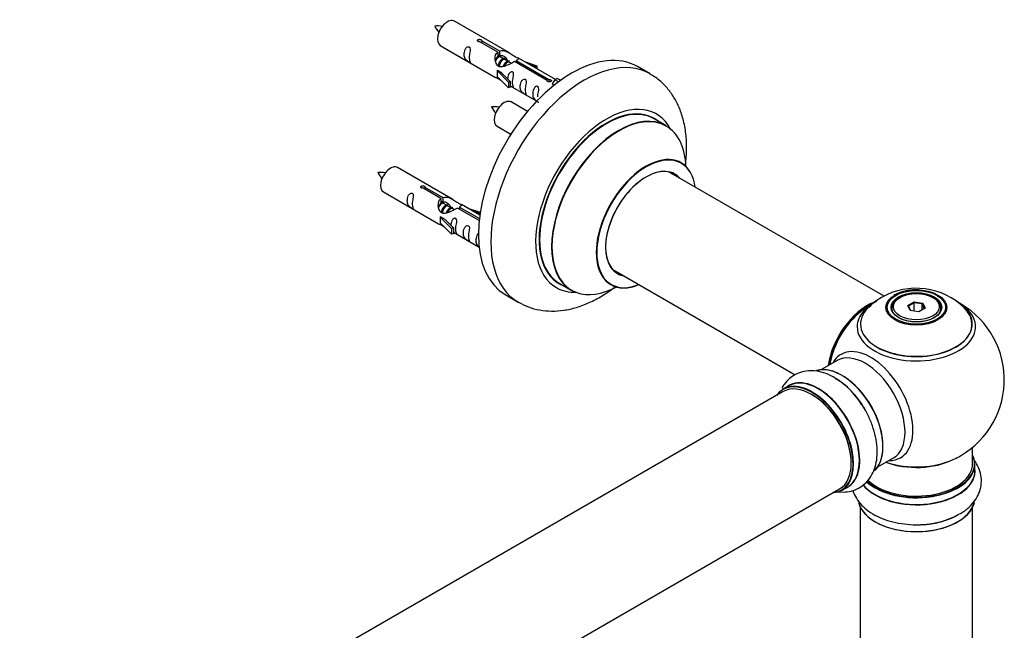
# Model space of a CAD drawing. Units: millimetres. Extents: x 0 to 1473, y 0 to 2680.
# Drawn here: x 1113 to 1393, y 992 to 1166 of the extents above; entities that cross this region are included whole.
import ezdxf

# ---------------------------------------------------------------- set-up
doc = ezdxf.new("R2010")
doc.units = ezdxf.units.MM
doc.layers.add('DV6_Défaut', color=7, linetype='Continuous')
doc.layers.add('Défaut', color=7, linetype='Continuous')

# ---------------------------------------------------------------- blocks, each defined once
blk = doc.blocks.new('SE5')
at = {"layer": 'DV6_Défaut', "color": 7, "linetype": 'Continuous'}
for p, q in [((1252.1, 1156.54), (1236.4, 1165.6)), ((1248.74, 1156.81), (1243.67, 1159.74)), ((1244.18, 1160.04), (1249.26, 1157.11)), ((1244.18, 1160.04), (1244.18, 1159.44)), ((1232.4, 1158.68), (1248.1, 1149.61)), ((1248.74, 1156.81), (1248.74, 1155.5)), ((1249.26, 1157.11), (1249.26, 1155.79)), ((1248.74, 1156.09), (1249.26, 1155.79)), ((1249.29, 1155.51), (1248.74, 1155.82)), ((1250.56, 1154.77), (1249.47, 1155.4)), ((1251.83, 1154.04), (1250.74, 1154.67)), ((1252.59, 1153.6), (1252.01, 1153.93)), ((1262.79, 1148.7), (1253.48, 1154.08)), ((1253.99, 1154.38), (1263.31, 1149)), ((1253.99, 1154.38), (1253.99, 1153.78)), ((1265.12, 1149.02), (1254.61, 1155.09)), ((1256.35, 1154.08), (1259.86, 1152.93)), ((1248.54, 1151.52), (1248.63, 1151.58)), ((1251.77, 1148.25), (1248.54, 1151.52)), ((1248.54, 1151.52), (1248.54, 1150.71)), ((1249.92, 1150.83), (1248.63, 1151.58)), ((1249.92, 1150.83), (1252.29, 1148.42)), ((1259.58, 1152.62), (1257.96, 1153.15)), ((1259.86, 1152.93), (1259.58, 1152.62)), ((1259.58, 1152.62), (1259.58, 1152.22)), ((1259.86, 1152.93), (1259.86, 1152.05)), ((1292.04, 1150.61), (1288.5, 1152.65)), ((1248.54, 1150.71), (1248.54, 1149.89)), ((1251.77, 1146.62), (1248.54, 1149.89)), ((1252.29, 1148.42), (1251.77, 1148.25)), ((1251.77, 1148.25), (1251.77, 1146.62)), ((1252.29, 1148.42), (1252.29, 1146.79)), ((1262.79, 1148.7), (1262.79, 1148.62)), ((1263.31, 1149), (1263.31, 1148.3)), ((1264.93, 1148.91), (1264.18, 1147.78)), ((1264.93, 1148.91), (1265.63, 1149.32)), ((1265.98, 1148.3), (1264.93, 1148.91)), ((1266.6, 1148.76), (1265.63, 1149.32)), ((1252.29, 1146.79), (1251.77, 1146.62)), ((1252.29, 1147.19), (1259.83, 1142.84)), ((1264.18, 1147.78), (1264.82, 1147.41)), ((1257.22, 1139.92), (1252.56, 1142.6)), ((1296.64, 1135.82), (1293.22, 1137.8)), ((1248.56, 1135.68), (1252.47, 1133.42)), ((1235.93, 1114.87), (1220.23, 1123.94)), ((1358.63, 1087.33), (1297.47, 1122.64)), ((1232.57, 1115.14), (1227.5, 1118.07)), ((1228.02, 1118.37), (1233.09, 1115.44)), ((1228.02, 1118.37), (1228.02, 1117.78)), ((1216.23, 1117.01), (1231.93, 1107.94)), ((1232.57, 1115.14), (1232.57, 1113.83)), ((1232.57, 1114.43), (1233.09, 1114.13)), ((1233.09, 1115.44), (1233.09, 1114.13)), ((1233.12, 1113.84), (1232.57, 1114.15)), ((1234.39, 1113.1), (1233.3, 1113.74)), ((1235.67, 1112.37), (1234.57, 1113)), ((1236.42, 1111.93), (1235.84, 1112.27)), ((1243.45, 1108.87), (1237.31, 1112.41)), ((1237.83, 1112.71), (1243.51, 1109.43)), ((1237.83, 1112.71), (1237.83, 1112.11)), ((1243.64, 1110.42), (1238.44, 1113.42)), ((1240.19, 1112.41), (1243.7, 1111.26)), ((1232.37, 1109.86), (1232.46, 1109.91)), ((1235.6, 1106.59), (1232.37, 1109.86)), ((1232.37, 1109.86), (1232.37, 1109.04)), ((1232.37, 1109.04), (1232.37, 1108.22)), ((1233.75, 1109.16), (1232.46, 1109.91)), ((1233.75, 1109.16), (1236.12, 1106.75)), ((1243.41, 1110.96), (1241.79, 1111.49)), ((1243.7, 1111.26), (1243.41, 1110.96)), ((1243.41, 1110.96), (1243.41, 1110.55)), ((1243.7, 1111.26), (1243.7, 1110.82)), ((1235.6, 1104.95), (1232.37, 1108.22)), ((1236.12, 1106.75), (1235.6, 1106.59)), ((1235.6, 1106.59), (1235.6, 1104.95)), ((1236.12, 1106.75), (1236.12, 1105.12)), ((1236.12, 1105.12), (1235.6, 1104.95)), ((1236.12, 1105.52), (1243.43, 1101.31)), ((1281.47, 1094.93), (1333.35, 1064.98)), ((1266.22, 1091.03), (1269.64, 1089.06)), ((1251, 1087.7), (1254.54, 1085.65)), ((1363.2, 1087), (1362.84, 1086.8)), ((1372.74, 1086.8), (1372.39, 1087)), ((1360.79, 1083.94), (1360.79, 1083.42)), ((1365.34, 1084.73), (1367.14, 1085.76)), ((1366, 1083.31), (1365.34, 1084.73)), ((1365.34, 1084.73), (1365.56, 1084.53)), ((1367.19, 1085.47), (1365.56, 1084.53)), ((1365.56, 1084.53), (1366.14, 1083.29)), ((1367.14, 1085.76), (1369.59, 1085.38)), ((1367.14, 1085.76), (1367.19, 1085.47)), ((1367.19, 1083.13), (1367.19, 1085.47)), ((1369.43, 1085.13), (1367.19, 1085.47)), ((1370.25, 1083.97), (1368.45, 1082.93)), ((1369.43, 1085.13), (1369.59, 1085.38)), ((1369.43, 1083.49), (1369.43, 1085.13)), ((1370.02, 1083.84), (1369.43, 1085.13)), ((1369.59, 1085.38), (1370.25, 1083.97)), ((1374.79, 1083.42), (1374.79, 1083.94)), ((1368.45, 1082.93), (1366, 1083.31)), ((1345.25, 1069.03), (1340.81, 1066.47)), ((1331.5, 1061.84), (1329.84, 1060.88)), ((1329.95, 1060.2), (1002.81, 871.32)), ((1383.79, 1039.69), (1383.79, 1044.36)), ((1356.81, 1038.75), (1361.25, 1041.31)), ((1384.44, 1037.69), (1384.44, 1039.6)), ((1018.81, 843.61), (1345.95, 1032.48)), ((1346.49, 1032.04), (1348.15, 1033)), ((1351.79, 1027.31), (1351.79, 975.35)), ((1383.79, 975.35), (1383.79, 1027.31))]:
    blk.add_line(p, q, dxfattribs=at)
for centre, radius, start, end in [((1231.6, 1155.95), 8.28, 80.6352, 95.3421), ((1239.08, 1168.23), 9.18, 206.0439, 219.3336), ((1247.77, 1132.95), 8.28, 80.6352, 95.3421), ((1255.25, 1145.23), 9.18, 206.0439, 219.3336), ((1215.44, 1114.29), 8.28, 80.6352, 95.3421), ((1222.92, 1126.56), 9.18, 206.0439, 219.3336), ((1367.71, 1069.79), 19.8, 45.4659, 119.7891), ((1364.99, 1074.11), 14.69, 118.9672, 137.6608), ((1367.45, 1076.46), 12.69, 84.9152, 118.3769), ((1367.79, 1063.57), 25, 116.9023, 144.7379), ((1367.79, 1063.57), 25, 300, 63.2034), ((1367.79, 1063.57), 25, 155.2621, 170.1605), ((1333.44, 1045.07), 21.99, 31.348, 59.226), ((1367.79, 1063.57), 25, 295.225, 300), ((1368.95, 1044.39), 21.99, 271.348, 299.226)]:
    blk.add_arc(centre, radius, start, end, dxfattribs=at)
for centre, major_axis, start_param, end_param in [((1234.4, 1162.14), (2, 3.46), 0, 3.141593), ((1269.75, 1120.17), (-18.75, -32.48), 3.141593, 6.283185), ((1273.29, 1118.13), (-18.75, -32.48), 3.140854, 6.283185), ((1250.56, 1139.14), (2, 3.46), 0, 3.141593), ((1279.65, 1114.46), (-14.25, -24.68), 2.796939, 6.283185), ((1279.72, 1114.42), (13.5, 23.38), 0, 3.141593), ((1279.65, 1114.46), (-13.55, -23.47), 3.055659, 6.283185), ((1283.14, 1112.44), (-13.5, -23.38), 3.141593, 6.283185), ((1283.21, 1112.4), (13.47, 23.33), 0, 3.892766), ((1283.21, 1112.4), (13.47, 23.33), 5.532012, 6.283185), ((1290.89, 1107.96), (-10, -17.32), 2.498114, 6.283185), ((1290.97, 1107.92), (9.95, 17.23), 0, 3.77834), ((1218.23, 1120.47), (2, 3.46), 0, 3.141593), ((1290.97, 1107.92), (-8.18, -14.16), 2.934308, 6.283185), ((1290.89, 1107.96), (8.13, 14.07), 0, 3.31723), ((1290.97, 1107.92), (9.95, 17.23), 5.646438, 6.283185), ((1288.84, 1109.15), (-8.12, -14.07), -3.31723, -3.268121), ((1290.89, 1107.96), (8.13, 14.07), 6.107548, 6.283185), ((1288.84, 1109.15), (-8.12, -14.07), 0.126529, 0.175637), ((1290.97, 1107.92), (-8.18, -14.16), 0, 0.207285), ((1279.65, 1114.46), (-14.25, -24.68), 0, 0.344653), ((1279.65, 1114.46), (-13.55, -23.47), 0, 0.085934), ((1290.89, 1107.96), (-10, -17.32), 0, 0.643478), ((1367.79, 1083.94), (-7, 0), 5.497787, 6.283185), ((1367.79, 1083.94), (-7, 0), 2.755662, 3.926991), ((1273.29, 1118.13), (-18.75, -32.48), 0, 0.004733), ((1353.83, 1071.63), (-8, -13.86), 3.772116, 5.31553), ((1353.9, 1071.59), (7.95, 13.77), 0.626559, 2.166377), ((1367.79, 1079.41), (15.89, 0), 2.620882, 6.283185), ((1367.79, 1078.65), (-16.85, 0), 0, 3.926991), ((1367.79, 1078.65), (-16.85, 0), 5.450326, 5.80281), ((1367.79, 1079.29), (-15.81, 0), 0.370744, 3.688533), ((1367.79, 1083.94), (-7, 0), 0, 0.268273), ((1367.79, 1079.41), (15.89, 0), 0, 0.545791), ((1353.9, 1071.59), (-7.75, -13.42), 4.075347, 5.30301), ((1367.79, 1078.65), (-16.85, 0), 5.80281, 6.283185), ((1354.81, 1056.07), (8.48, -14.69), 0, 3.480381), ((1353.25, 1055.17), (-8, 13.86), 3.141593, 6.283185), ((1346.58, 1051.32), (8.28, -14.33), 0.150973, 3.022674), ((1346.51, 1051.28), (-8.32, 14.42), 3.277231, 6.145613), ((1339.82, 1047.42), (-8.32, 14.42), 3.141593, 6.283185), ((1338.09, 1046.42), (-8.28, 14.33), 2.883065, 6.283185), ((1338.16, 1046.46), (8.33, -14.42), 0, 3.141593), ((1337.95, 1046.34), (-8, 13.86), 3.141593, 6.283185), ((1339.88, 1047.45), (8.35, -14.46), 0, 3.213107), ((1344.79, 1050.29), (-8.35, 14.46), 4.812934, 5.497787), ((1344.85, 1050.32), (8.32, -14.42), 1.544362, 2.312107), ((1346.93, 1051.52), (8, -13.86), 0.877417, 2.264175), ((1338.09, 1046.42), (-8.28, 14.33), 0, 0.258528), ((1338.09, 1046.42), (7.9, -13.68), 0.779105, 2.356194), ((1367.79, 1039.69), (16.55, 0), 0, 0.258528), ((1367.79, 1039.6), (-16.65, 0), 0.542122, 3.141593), ((1367.79, 1039.69), (16.55, 0), 3.690779, 6.283185), ((1367.79, 1039.69), (-16, 0), 0.518594, 3.141593), ((1367.79, 1047.85), (-16, 0), 0.998087, 2.286348), ((1367.79, 1048.49), (16.85, 0), 4.176507, 5.396789), ((1354.81, 1056.07), (8.48, -14.69), 5.944397, 6.283185), ((1367.79, 1037.62), (-16.69, 0), 0.418599, 3.213107), ((1367.79, 1037.69), (16.65, 0), 3.571274, 6.283185), ((1339.88, 1047.45), (8.35, -14.46), 6.211671, 6.283185), ((1367.79, 1029.97), (16.65, 0), 3.277231, 6.145613), ((1367.79, 1029.89), (-16.55, 0), 0.150973, 3.022674), ((1367.79, 1031.95), (16.69, 0), 4.812934, 5.497787), ((1367.79, 1031.89), (-16.65, 0), 1.544362, 2.309935)]:
    blk.add_ellipse(centre, major_axis=major_axis, ratio=0.57735, start_param=start_param, end_param=end_param, dxfattribs=at)
for centre, major_axis in [((1367.79, 1084.13), (-8.68, 0)), ((1367.79, 1084.18), (8.31, 0)), ((1367.79, 1084.18), (-7.2, 0)), ((1367.79, 1084.1), (7.1, 0)), ((1367.79, 1084.35), (6.5, 0))]:
    blk.add_ellipse(centre, major_axis=major_axis, ratio=0.57735, dxfattribs=at)
for points, knots in [([(1243.67, 1159.74), (1243.6, 1159.73), (1243.53, 1159.73), (1243.47, 1159.73), (1243.4, 1159.74), (1243.34, 1159.75), (1243.28, 1159.77), (1243.22, 1159.79), (1243.17, 1159.81), (1243.13, 1159.84), (1243.08, 1159.87), (1243.05, 1159.91), (1243.03, 1159.95), (1243, 1159.99), (1242.99, 1160.03), (1242.99, 1160.07), (1242.99, 1160.11), (1243, 1160.16), (1243.02, 1160.2), (1243.04, 1160.24), (1243.07, 1160.28), (1243.11, 1160.31), (1243.15, 1160.34), (1243.2, 1160.37), (1243.26, 1160.39), (1243.32, 1160.41), (1243.38, 1160.42), (1243.44, 1160.42), (1243.51, 1160.43), (1243.58, 1160.43), (1243.64, 1160.42), (1243.71, 1160.41), (1243.78, 1160.4), (1243.84, 1160.38), (1243.9, 1160.36), (1243.96, 1160.34), (1244, 1160.31), (1244.05, 1160.28), (1244.09, 1160.25), (1244.12, 1160.22), (1244.15, 1160.19), (1244.17, 1160.16), (1244.18, 1160.12), (1244.19, 1160.09), (1244.19, 1160.07), (1244.18, 1160.04)], [0, 0, 0, 0, 0.067993, 0.067993, 0.067993, 0.136008, 0.136008, 0.136008, 0.203632, 0.203632, 0.203632, 0.270658, 0.270658, 0.270658, 0.337909, 0.337909, 0.337909, 0.405856, 0.405856, 0.405856, 0.47389, 0.47389, 0.47389, 0.541272, 0.541272, 0.541272, 0.608283, 0.608283, 0.608283, 0.675761, 0.675761, 0.675761, 0.743837, 0.743837, 0.743837, 0.811709, 0.811709, 0.811709, 0.878878, 0.878878, 0.878878, 0.945948, 0.945948, 0.945948, 1, 1, 1, 1]), ([(1240.6, 1155.29), (1240.6, 1155.75), (1240.7, 1156.24), (1240.85, 1157.05), (1240.9, 1157.33), (1240.88, 1157.89), (1240.8, 1158.16), (1240.4, 1158.39), (1240.13, 1158.31), (1239.72, 1158), (1239.58, 1157.78), (1239.25, 1157.07), (1239.18, 1156.56), (1239.18, 1155.65), (1239.25, 1155.25), (1239.58, 1154.72), (1239.73, 1154.56), (1240.13, 1154.23), (1240.4, 1154.06), (1240.8, 1153.83), (1240.88, 1153.8), (1240.9, 1153.88), (1240.85, 1153.99), (1240.7, 1154.42), (1240.6, 1154.83), (1240.6, 1155.29)], [0, 0, 0, 0, 0.125, 0.125, 0.1875, 0.1875, 0.25, 0.25, 0.3125, 0.3125, 0.375, 0.375, 0.5, 0.5, 0.625, 0.625, 0.6875, 0.6875, 0.75, 0.75, 0.8125, 0.8125, 0.875, 0.875, 1, 1, 1, 1]), ([(1253.48, 1154.08), (1252.78, 1153.69), (1251.94, 1153.25), (1250.78, 1152.78), (1250.4, 1152.65), (1249.66, 1152.53), (1249.29, 1152.55), (1248.67, 1152.91), (1248.43, 1153.24), (1248.11, 1153.98), (1248.03, 1154.37), (1247.96, 1155.56), (1248.18, 1156.34), (1248.74, 1156.81)], [0, 0, 0, 0, 0.25, 0.25, 0.375, 0.375, 0.5, 0.5, 0.625, 0.625, 0.75, 0.75, 1, 1, 1, 1]), ([(1249.26, 1157.11), (1249.95, 1157.37), (1250.8, 1157.19), (1251.96, 1156.63), (1252.34, 1156.4), (1253.07, 1155.91), (1253.44, 1155.65), (1254.07, 1155.29), (1254.3, 1155.2), (1254.47, 1155.14), (1254.47, 1155.14), (1254.48, 1155.14)], [0, 0, 0, 0, 0.397187, 0.397187, 0.595781, 0.595781, 0.794375, 0.794375, 0.992969, 0.992969, 1, 1, 1, 1]), ([(1249.26, 1155.79), (1249.72, 1155.93), (1250.23, 1155.81), (1251.06, 1155.24), (1251.39, 1154.78), (1251.39, 1154.3)], [0, 0, 0, 0, 0.50205, 0.50205, 1, 1, 1, 1]), ([(1254.65, 1155.06), (1254.69, 1155.04), (1254.72, 1155.02), (1254.78, 1154.89), (1254.55, 1154.71), (1253.99, 1154.38)], [0, 0, 0, 0, 0.195062, 0.195062, 1, 1, 1, 1]), ([(1252.96, 1148.15), (1252.96, 1148.61), (1253.06, 1149.1), (1253.21, 1149.91), (1253.26, 1150.19), (1253.25, 1150.75), (1253.16, 1151.02), (1252.76, 1151.25), (1252.49, 1151.18), (1252.09, 1150.87), (1251.94, 1150.64), (1251.65, 1150), (1251.57, 1149.56), (1251.55, 1149.15)], [0, 0, 0, 0, 0.258424, 0.258424, 0.387635, 0.387635, 0.516847, 0.516847, 0.646059, 0.646059, 0.775271, 0.775271, 1, 1, 1, 1]), ([(1248.08, 1149.62), (1248.12, 1149.6), (1248.19, 1149.57), (1248.43, 1149.48), (1248.68, 1149.38), (1249.18, 1149.09), (1249.39, 1148.96), (1249.6, 1148.81)], [0, 0, 0, 0, 0.25301, 0.25301, 0.718766, 0.718766, 1, 1, 1, 1]), ([(1252.29, 1147.26), (1252.29, 1147.26), (1252.29, 1147.26), (1252.5, 1147.09), (1252.77, 1146.92), (1253.16, 1146.69), (1253.25, 1146.66), (1253.26, 1146.74), (1253.21, 1146.85), (1253.06, 1147.28), (1252.96, 1147.7), (1252.96, 1148.15)], [0, 0, 0, 0, 0.00216, 0.00216, 0.201728, 0.201728, 0.401296, 0.401296, 0.600864, 0.600864, 1, 1, 1, 1]), ([(1256.55, 1146.08), (1256.55, 1146.54), (1256.65, 1147.03), (1256.8, 1147.84), (1256.85, 1148.12), (1256.83, 1148.68), (1256.75, 1148.95), (1256.35, 1149.18), (1256.08, 1149.11), (1255.68, 1148.79), (1255.53, 1148.57), (1255.21, 1147.86), (1255.14, 1147.35), (1255.14, 1146.44), (1255.21, 1146.04), (1255.53, 1145.51), (1255.68, 1145.35), (1256.08, 1145.02), (1256.35, 1144.85), (1256.75, 1144.62), (1256.84, 1144.59), (1256.85, 1144.67), (1256.8, 1144.78), (1256.65, 1145.21), (1256.55, 1145.62), (1256.55, 1146.08)], [0, 0, 0, 0, 0.125, 0.125, 0.1875, 0.1875, 0.25, 0.25, 0.3125, 0.3125, 0.375, 0.375, 0.5, 0.5, 0.625, 0.625, 0.6875, 0.6875, 0.75, 0.75, 0.8125, 0.8125, 0.875, 0.875, 1, 1, 1, 1]), ([(1263.31, 1149), (1263.38, 1149), (1263.45, 1148.99), (1263.51, 1148.98), (1263.58, 1148.97), (1263.64, 1148.95), (1263.7, 1148.93), (1263.76, 1148.91), (1263.81, 1148.88), (1263.85, 1148.85), (1263.89, 1148.82), (1263.93, 1148.79), (1263.95, 1148.76), (1263.97, 1148.72), (1263.99, 1148.69), (1263.99, 1148.66), (1263.99, 1148.62), (1263.98, 1148.59), (1263.96, 1148.55), (1263.94, 1148.52), (1263.91, 1148.49), (1263.86, 1148.46), (1263.82, 1148.43), (1263.77, 1148.4), (1263.72, 1148.38), (1263.66, 1148.35), (1263.6, 1148.33), (1263.53, 1148.32), (1263.47, 1148.31), (1263.4, 1148.3), (1263.34, 1148.3), (1263.27, 1148.3), (1263.2, 1148.31), (1263.14, 1148.32), (1263.08, 1148.33), (1263.02, 1148.35), (1262.97, 1148.38), (1262.92, 1148.41), (1262.88, 1148.44), (1262.85, 1148.48), (1262.82, 1148.51), (1262.8, 1148.55), (1262.79, 1148.6), (1262.79, 1148.63), (1262.79, 1148.66), (1262.79, 1148.7)], [0, 0, 0, 0, 0.067993, 0.067993, 0.067993, 0.136008, 0.136008, 0.136008, 0.203632, 0.203632, 0.203632, 0.270658, 0.270658, 0.270658, 0.337909, 0.337909, 0.337909, 0.405856, 0.405856, 0.405856, 0.47389, 0.47389, 0.47389, 0.541272, 0.541272, 0.541272, 0.608283, 0.608283, 0.608283, 0.675761, 0.675761, 0.675761, 0.743837, 0.743837, 0.743837, 0.811709, 0.811709, 0.811709, 0.878878, 0.878878, 0.878878, 0.945948, 0.945948, 0.945948, 1, 1, 1, 1]), ([(1302.13, 1124.89), (1302.17, 1125.21), (1302.37, 1127.03), (1302.53, 1130.32), (1302.19, 1134.64), (1301.31, 1138.57), (1299.95, 1142.03), (1298.23, 1145), (1296.06, 1147.6), (1293.91, 1149.51), (1292.52, 1150.26), (1292.02, 1150.52)], [0, 0, 0, 0, 0.029929, 0.172528, 0.316433, 0.45988, 0.584458, 0.70447, 0.820885, 0.945804, 1, 1, 1, 1]), ([(1260.11, 1144.03), (1260.11, 1144.49), (1260.2, 1144.98), (1260.36, 1145.79), (1260.41, 1146.07), (1260.39, 1146.62), (1260.3, 1146.89), (1259.9, 1147.12), (1259.63, 1147.05), (1259.23, 1146.74), (1259.08, 1146.52), (1258.76, 1145.81), (1258.69, 1145.3), (1258.69, 1144.39), (1258.76, 1143.99), (1259.09, 1143.46), (1259.24, 1143.29), (1259.64, 1142.97), (1259.91, 1142.8), (1260.31, 1142.57), (1260.39, 1142.53), (1260.4, 1142.58), (1260.4, 1142.58), (1260.4, 1142.59)], [0, 0, 0, 0, 0.15298, 0.15298, 0.22947, 0.22947, 0.30596, 0.30596, 0.38245, 0.38245, 0.45894, 0.45894, 0.61192, 0.61192, 0.7649, 0.7649, 0.84139, 0.84139, 0.91788, 0.91788, 0.994369, 0.994369, 1, 1, 1, 1]), ([(1300.9, 1125.28), (1300.77, 1125.39), (1300.67, 1125.46), (1300.66, 1125.47), (1300.66, 1125.47)], [0, 0, 0, 0, 0.905413, 1, 1, 1, 1]), ([(1227.5, 1118.07), (1227.43, 1118.06), (1227.37, 1118.06), (1227.3, 1118.07), (1227.23, 1118.07), (1227.17, 1118.08), (1227.11, 1118.1), (1227.05, 1118.12), (1227, 1118.14), (1226.96, 1118.17), (1226.92, 1118.2), (1226.88, 1118.24), (1226.86, 1118.28), (1226.84, 1118.32), (1226.82, 1118.36), (1226.82, 1118.4), (1226.82, 1118.45), (1226.83, 1118.49), (1226.85, 1118.53), (1226.87, 1118.57), (1226.91, 1118.61), (1226.95, 1118.64), (1226.99, 1118.67), (1227.04, 1118.7), (1227.09, 1118.72), (1227.15, 1118.74), (1227.21, 1118.75), (1227.28, 1118.76), (1227.34, 1118.76), (1227.41, 1118.76), (1227.48, 1118.75), (1227.54, 1118.75), (1227.61, 1118.73), (1227.67, 1118.71), (1227.73, 1118.7), (1227.79, 1118.67), (1227.84, 1118.64), (1227.89, 1118.62), (1227.93, 1118.59), (1227.96, 1118.56), (1227.99, 1118.52), (1228.01, 1118.49), (1228.02, 1118.46), (1228.02, 1118.43), (1228.02, 1118.4), (1228.02, 1118.37)], [0, 0, 0, 0, 0.067993, 0.067993, 0.067993, 0.136008, 0.136008, 0.136008, 0.203632, 0.203632, 0.203632, 0.270658, 0.270658, 0.270658, 0.337909, 0.337909, 0.337909, 0.405856, 0.405856, 0.405856, 0.47389, 0.47389, 0.47389, 0.541272, 0.541272, 0.541272, 0.608283, 0.608283, 0.608283, 0.675761, 0.675761, 0.675761, 0.743837, 0.743837, 0.743837, 0.811709, 0.811709, 0.811709, 0.878878, 0.878878, 0.878878, 0.945948, 0.945948, 0.945948, 1, 1, 1, 1]), ([(1224.43, 1113.63), (1224.43, 1114.08), (1224.53, 1114.58), (1224.68, 1115.38), (1224.73, 1115.66), (1224.72, 1116.22), (1224.63, 1116.49), (1224.23, 1116.72), (1223.96, 1116.65), (1223.56, 1116.34), (1223.41, 1116.11), (1223.09, 1115.41), (1223.02, 1114.9), (1223.02, 1113.98), (1223.09, 1113.59), (1223.41, 1113.06), (1223.56, 1112.89), (1223.97, 1112.56), (1224.23, 1112.4), (1224.63, 1112.17), (1224.72, 1112.13), (1224.73, 1112.21), (1224.68, 1112.32), (1224.53, 1112.76), (1224.43, 1113.17), (1224.43, 1113.63)], [0, 0, 0, 0, 0.125, 0.125, 0.1875, 0.1875, 0.25, 0.25, 0.3125, 0.3125, 0.375, 0.375, 0.5, 0.5, 0.625, 0.625, 0.6875, 0.6875, 0.75, 0.75, 0.8125, 0.8125, 0.875, 0.875, 1, 1, 1, 1]), ([(1237.31, 1112.41), (1236.62, 1112.02), (1235.77, 1111.58), (1234.61, 1111.11), (1234.23, 1110.98), (1233.5, 1110.86), (1233.13, 1110.88), (1232.5, 1111.24), (1232.26, 1111.57), (1231.95, 1112.31), (1231.86, 1112.7), (1231.79, 1113.89), (1232.02, 1114.68), (1232.57, 1115.14)], [0, 0, 0, 0, 0.25, 0.25, 0.375, 0.375, 0.5, 0.5, 0.625, 0.625, 0.75, 0.75, 1, 1, 1, 1]), ([(1233.09, 1115.44), (1233.79, 1115.7), (1234.63, 1115.52), (1235.79, 1114.97), (1236.17, 1114.73), (1236.91, 1114.25), (1237.28, 1113.99), (1237.9, 1113.63), (1238.14, 1113.54), (1238.3, 1113.47), (1238.31, 1113.47), (1238.31, 1113.47)], [0, 0, 0, 0, 0.397187, 0.397187, 0.595781, 0.595781, 0.794375, 0.794375, 0.992969, 0.992969, 1, 1, 1, 1]), ([(1233.09, 1114.13), (1233.55, 1114.27), (1234.07, 1114.14), (1234.89, 1113.57), (1235.22, 1113.11), (1235.23, 1112.63)], [0, 0, 0, 0, 0.50205, 0.50205, 1, 1, 1, 1]), ([(1238.49, 1113.4), (1238.53, 1113.37), (1238.55, 1113.35), (1238.61, 1113.22), (1238.39, 1113.04), (1237.83, 1112.71)], [0, 0, 0, 0, 0.195062, 0.195062, 1, 1, 1, 1]), ([(1236.8, 1106.49), (1236.8, 1106.95), (1236.9, 1107.44), (1237.05, 1108.24), (1237.1, 1108.53), (1237.08, 1109.08), (1237, 1109.35), (1236.59, 1109.58), (1236.32, 1109.51), (1235.92, 1109.2), (1235.77, 1108.97), (1235.48, 1108.33), (1235.4, 1107.89), (1235.39, 1107.48)], [0, 0, 0, 0, 0.2584236, 0.2584236, 0.3876354, 0.3876354, 0.5168472, 0.5168472, 0.646059, 0.646059, 0.7752707, 0.7752707, 1, 1, 1, 1]), ([(1231.91, 1107.96), (1231.96, 1107.93), (1232.02, 1107.9), (1232.27, 1107.81), (1232.51, 1107.72), (1233.01, 1107.43), (1233.22, 1107.29), (1233.44, 1107.14)], [0, 0, 0, 0, 0.25301, 0.25301, 0.718766, 0.718766, 1, 1, 1, 1]), ([(1236.12, 1105.59), (1236.12, 1105.59), (1236.13, 1105.59), (1236.33, 1105.42), (1236.6, 1105.26), (1237, 1105.03), (1237.08, 1104.99), (1237.1, 1105.08), (1237.05, 1105.19), (1236.9, 1105.62), (1236.8, 1106.03), (1236.8, 1106.49)], [0, 0, 0, 0, 0.00216, 0.00216, 0.201728, 0.201728, 0.401296, 0.401296, 0.600864, 0.600864, 1, 1, 1, 1]), ([(1240.38, 1104.42), (1240.38, 1104.87), (1240.48, 1105.37), (1240.63, 1106.17), (1240.68, 1106.45), (1240.67, 1107.01), (1240.58, 1107.28), (1240.18, 1107.51), (1239.91, 1107.44), (1239.51, 1107.13), (1239.36, 1106.9), (1239.04, 1106.2), (1238.97, 1105.69), (1238.97, 1104.77), (1239.04, 1104.38), (1239.36, 1103.85), (1239.51, 1103.68), (1239.92, 1103.35), (1240.19, 1103.19), (1240.58, 1102.96), (1240.67, 1102.92), (1240.68, 1103), (1240.63, 1103.12), (1240.48, 1103.55), (1240.38, 1103.96), (1240.38, 1104.42)], [0, 0, 0, 0, 0.125, 0.125, 0.1875, 0.1875, 0.25, 0.25, 0.3125, 0.3125, 0.375, 0.375, 0.5, 0.5, 0.625, 0.625, 0.6875, 0.6875, 0.75, 0.75, 0.8125, 0.8125, 0.875, 0.875, 1, 1, 1, 1]), ([(1243.48, 1105.35), (1243.4, 1105.32), (1243.33, 1105.28), (1243.06, 1105.07), (1242.92, 1104.85), (1242.59, 1104.15), (1242.52, 1103.63), (1242.53, 1102.72), (1242.59, 1102.32), (1242.92, 1101.79), (1243.07, 1101.63), (1243.32, 1101.42), (1243.38, 1101.38), (1243.43, 1101.34)], [0, 0, 0, 0, 0.0488981, 0.0488981, 0.2010451, 0.2010451, 0.5053392, 0.5053392, 0.8096333, 0.8096333, 0.9617804, 0.9617804, 1, 1, 1, 1]), ([(1254.68, 1085.6), (1255.68, 1085.08), (1257.45, 1084.17), (1260.69, 1083.33), (1264.07, 1083.02), (1267.57, 1083.27), (1271.16, 1084.07), (1274.8, 1085.44), (1278.41, 1087.34), (1280.75, 1088.94), (1281.89, 1089.81)], [0, 0, 0, 0, 0.108733, 0.228022, 0.347922, 0.470521, 0.597418, 0.729297, 0.865565, 1, 1, 1, 1]), ([(1280.61, 1090.76), (1280.61, 1090.76), (1280.64, 1090.75), (1280.82, 1090.7), (1280.88, 1090.65), (1280.89, 1090.65)], [0, 0, 0, 0, 0.159978, 0.937625, 1, 1, 1, 1]), ([(1344.69, 1063.97), (1344.26, 1064.25), (1343.06, 1065.02), (1340.83, 1065.81), (1338.28, 1066.21), (1335.92, 1066.04), (1333.7, 1065.33), (1331.72, 1064.06), (1330.36, 1062.57), (1329.72, 1061.55), (1329.52, 1061.18)], [0, 0, 0, 0, 0.073803, 0.240105, 0.382589, 0.518199, 0.64983, 0.789782, 0.926266, 1, 1, 1, 1]), ([(1344.82, 1031.8), (1345.53, 1031.67), (1347, 1031.54), (1349.3, 1031.81), (1351.54, 1032.69), (1353.46, 1034.15), (1354.94, 1036.01), (1355.98, 1038.21), (1356.58, 1040.73), (1356.73, 1043.54), (1356.41, 1046.57), (1355.62, 1049.72), (1354.39, 1052.8), (1353.19, 1055.17), (1352.41, 1056.25), (1352.22, 1056.51)], [0, 0, 0, 0, 0.068033, 0.143275, 0.224585, 0.302178, 0.378288, 0.455593, 0.536503, 0.621777, 0.710112, 0.799254, 0.888088, 0.976664, 1, 1, 1, 1]), ([(1379.69, 1025.2), (1380.15, 1025.43), (1381.42, 1026.09), (1383.21, 1027.63), (1384.84, 1029.63), (1385.87, 1031.75), (1386.36, 1034.04), (1386.25, 1036.39), (1385.54, 1038.65), (1384.63, 1040.15), (1384.04, 1040.91), (1383.93, 1041.03)], [0, 0, 0, 0, 0.067575, 0.219844, 0.350304, 0.474471, 0.594994, 0.723137, 0.848104, 0.973584, 1, 1, 1, 1]), ([(1349.7, 1032.09), (1349.89, 1031.49), (1350.44, 1030.18), (1351.74, 1028.3), (1353.62, 1026.52), (1355.98, 1024.99), (1358.76, 1023.75), (1361.89, 1022.86), (1365.17, 1022.38), (1367.82, 1022.24), (1369.15, 1022.37), (1369.47, 1022.4)], [0, 0, 0, 0, 0.090233, 0.203355, 0.321752, 0.446536, 0.575799, 0.706243, 0.836236, 0.965852, 1, 1, 1, 1])]:
    blk.add_open_spline(points, degree=3, knots=knots, dxfattribs=at)
for points in [[(1248.13, 1154.32), (1248.24, 1154.79), (1248.43, 1155.21), (1248.74, 1155.5)], [(1231.95, 1112.58), (1232.05, 1113.08), (1232.25, 1113.53), (1232.57, 1113.83)]]:
    blk.add_open_spline(points, degree=3, dxfattribs=at)
for points, weights, knots in [([(1249.47, 1155.4), (1249.2, 1155.56), (1248.78, 1155.23), (1248.39, 1154.92), (1248.13, 1154.33)], [0.949265797415, 0.900016475517, 1, 0.907698351362, 0.94257893849], [0, 0, 0, 0.519975, 0.519975, 1, 1, 1]), ([(1248.87, 1152.75), (1248.89, 1152.94), (1248.95, 1153.14), (1249.25, 1154.25), (1249.96, 1154.79), (1250.51, 1155.2), (1250.85, 1154.95)], [0.957311988554, 0.973358005949, 1, 0.866025403784, 1, 0.892426502178, 0.957603029519], [0, 0, 0, 0.09934, 0.09934, 0.598891, 0.598891, 1, 1, 1]), ([(1250.74, 1154.67), (1250.47, 1154.82), (1250.05, 1154.49), (1249.46, 1154.03), (1249.22, 1153.07), (1249.16, 1152.84), (1249.15, 1152.62)], [0.949265797415, 0.900016475517, 1, 0.866025403784, 1, 0.964320368921, 0.947644879073], [0, 0, 0, 0.370807, 0.370807, 0.867676, 0.867676, 1, 1, 1]), ([(1250.33, 1152.73), (1250.66, 1153.62), (1251.23, 1154.05), (1251.79, 1154.47), (1252.12, 1154.21)], [0.962603976203, 0.888490353418, 1, 0.892426502178, 0.957603029519], [0, 0, 0, 0.508983, 0.508983, 1, 1, 1]), ([(1252.01, 1153.93), (1251.74, 1154.09), (1251.32, 1153.76), (1250.9, 1153.42), (1250.63, 1152.75)], [0.949265797415, 0.900016475517, 1, 0.899025260554, 0.950256958659], [0, 0, 0, 0.497534, 0.497534, 1, 1, 1]), ([(1233.3, 1113.73), (1233.03, 1113.89), (1232.61, 1113.56), (1232.22, 1113.25), (1231.96, 1112.66)], [0.949265797415, 0.900016475517, 1, 0.907698351362, 0.94257893849], [0, 0, 0, 0.519975, 0.519975, 1, 1, 1]), ([(1232.7, 1111.08), (1232.73, 1111.28), (1232.78, 1111.47), (1233.08, 1112.59), (1233.79, 1113.12), (1234.3, 1113.5), (1234.63, 1113.31)], [0.957311988554, 0.973358005948, 1, 0.866025403784, 1, 0.900474697093, 0.948817515435], [0, 0, 0, 0.102413, 0.102413, 0.617419, 0.617419, 1, 1, 1]), ([(1234.57, 1113), (1234.31, 1113.15), (1233.88, 1112.82), (1233.3, 1112.36), (1233.05, 1111.41), (1233, 1111.18), (1232.98, 1110.95)], [0.949265797415, 0.900016475517, 1, 0.866025403784, 1, 0.964320368921, 0.947644879073], [0, 0, 0, 0.370807, 0.370807, 0.867676, 0.867676, 1, 1, 1]), ([(1234.16, 1111.07), (1234.49, 1111.95), (1235.07, 1112.38), (1235.57, 1112.77), (1235.9, 1112.58)], [0.962603976203, 0.888490353418, 1, 0.900474697093, 0.948817515435], [0, 0, 0, 0.528394, 0.528394, 1, 1, 1]), ([(1235.85, 1112.27), (1235.58, 1112.42), (1235.16, 1112.09), (1234.73, 1111.75), (1234.46, 1111.08)], [0.949265797415, 0.900016475517, 1, 0.899025260554, 0.950256958659], [0, 0, 0, 0.497534, 0.497534, 1, 1, 1])]:
    blk.add_rational_spline(points, weights, degree=2, knots=knots, dxfattribs=at)
for points, weights in [([(1248.7, 1155.53), (1249.25, 1155.93), (1249.57, 1155.68)], [0.99624858403, 0.893579326948, 0.957603029519]), ([(1232.58, 1113.9), (1233.05, 1114.22), (1233.36, 1114.05)], [0.988347216935, 0.903439881723, 0.948817515435])]:
    blk.add_rational_spline(points, weights, degree=2, dxfattribs=at)

msp = doc.modelspace()

# ---------------------------------------------------------------- block references
at = {"layer": 'Défaut'}
msp.add_blockref('SE5', (0, 0), dxfattribs=at)

doc.saveas('drawing.dxf')
